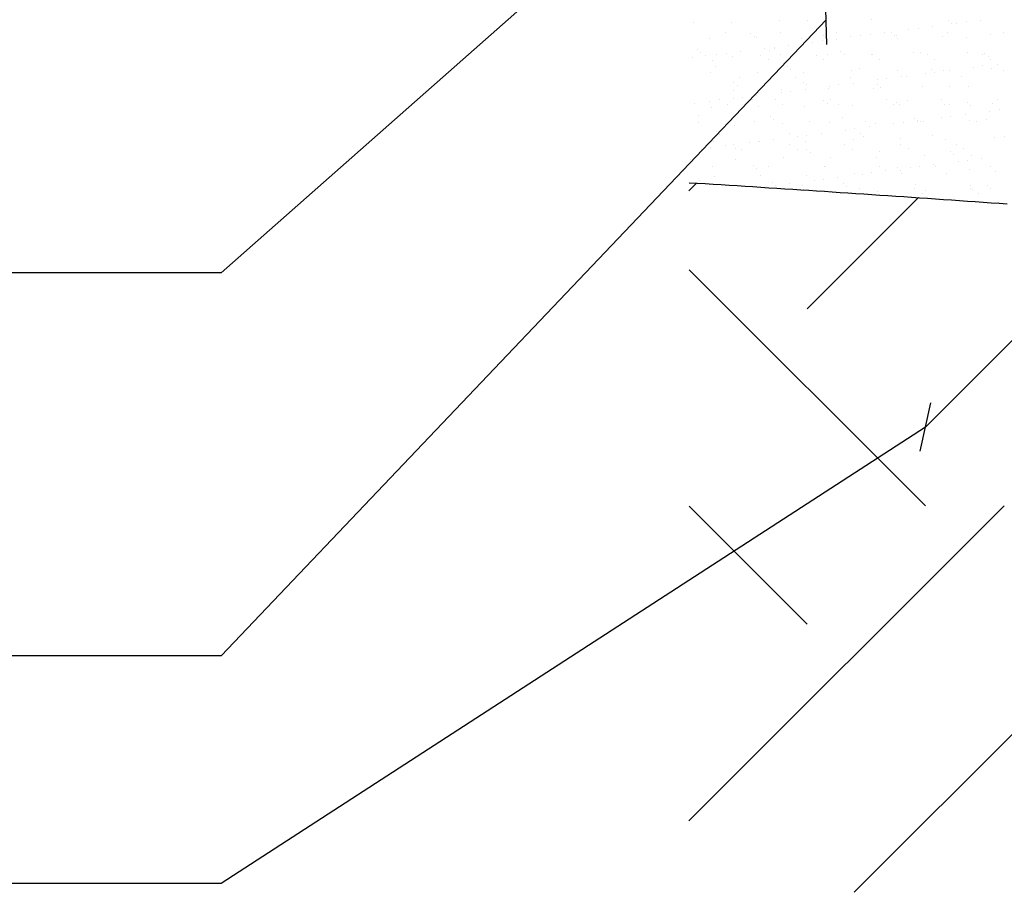
# Model space of a CAD drawing. Extents: x 1607 to 3481, y 1901 to 3377.
# Drawn here: x 3183 to 3204, y 2046 to 2064 of the extents above; entities that cross this region are included whole.
import ezdxf

# ---------------------------------------------------------------- set-up
doc = ezdxf.new("R2010")
doc.units = 0
doc.header["$LTSCALE"] = 0.125
doc.header["$MEASUREMENT"] = 0
doc.layers.get('0').update_dxf_attribs({"linetype": 'CONTINUOUS'})
for name, color, linetype in [('CAPA', 7, 'CONTINUOUS'), ('COTAS', 9, 'CONTINUOUS'), ('FORMATO', 6, 'CONTINUOUS'), ('REGULA', 44, 'CONTINUOUS'), ('SUBLEITO', 34, 'CONTINUOUS')]:
    doc.layers.add(name, color=color, linetype=linetype)

# ---------------------------------------------------------------- blocks, each defined once
blk = doc.blocks.new('*U179')
at = {"layer": 'COTAS', "color": 9}
blk.add_lwpolyline([(2801.671, 1823.734), (2788.073, 1811.715), (2730.349, 1811.715)], dxfattribs=at)
blk = doc.blocks.new('_OBLIQUE')
at = {"color": 0, "linetype": 'ByBlock'}
blk.add_line((-0.5, -0.5), (0.5, 0.5), dxfattribs=at)
blk = doc.blocks.new('*U187')
at = {"layer": 'COTAS', "color": 9}
blk.add_lwpolyline([(2803.117, 1808.42), (2788.073, 1798.667), (2760.421, 1798.667)], dxfattribs=at)
at = {"layer": 'COTAS', "color": 9, "xscale": 0.75, "yscale": 0.75, "zscale": 0.75, "rotation": 32.95477848552753}
blk.add_blockref('_OBLIQUE', (2803.117, 1808.42), dxfattribs=at)
blk = doc.blocks.new('*U189')
at = {"layer": 'COTAS', "color": 9}
blk.add_lwpolyline([(2800.993, 1817.124), (2788.073, 1803.53), (2751.492, 1803.53)], dxfattribs=at)
at = {"layer": 'COTAS', "color": 9, "xscale": 0.75, "yscale": 0.75, "zscale": 0.75, "rotation": 46.45496515951396}
blk.add_blockref('_OBLIQUE', (2800.993, 1817.124), dxfattribs=at)
blk = doc.blocks.new('*X88')
at = {"color": 0}
for p, q in [((207.0935, 93.5374), (207.0935, 93.5374)), ((207.1964, 93.5411), (207.1964, 93.5411)), ((207.2569, 93.54), (207.2569, 93.54)), ((207.2961, 93.5423), (207.2961, 93.5423)), ((207.3936, 93.5419), (207.3936, 93.5419)), ((207.5571, 93.5418), (207.5571, 93.5418)), ((207.5641, 93.5353), (207.5641, 93.5353)), ((207.5755, 93.535), (207.5755, 93.535)), ((207.5953, 93.5377), (207.5953, 93.5377)), ((207.6263, 93.5417), (207.6263, 93.5417)), ((207.0809, 93.5149), (207.0809, 93.5149)), ((207.1354, 93.513), (207.1354, 93.513)), ((207.1996, 93.5151), (207.1996, 93.5151)), ((207.2901, 93.5097), (207.2901, 93.5097)), ((207.3182, 93.5153), (207.3182, 93.5153)), ((207.3902, 93.5107), (207.3902, 93.5107)), ((207.4212, 93.5147), (207.4212, 93.5147)), ((207.4369, 93.5155), (207.4369, 93.5155)), ((207.4425, 93.5083), (207.4425, 93.5083)), ((207.4729, 93.5215), (207.4729, 93.5215)), ((207.4928, 93.5242), (207.4928, 93.5242)), ((207.5237, 93.5282), (207.5237, 93.5282)), ((207.5555, 93.5157), (207.5555, 93.5157)), ((207.6477, 93.5111), (207.6477, 93.5111)), ((207.6742, 93.516), (207.6742, 93.516)), ((207.0475, 93.5021), (207.0475, 93.5021)), ((207.1424, 93.5066), (207.1424, 93.5066)), ((207.1473, 93.5034), (207.1473, 93.5034)), ((207.2161, 93.4877), (207.2161, 93.4877)), ((207.2447, 93.5029), (207.2447, 93.5029)), ((207.2678, 93.4945), (207.2678, 93.4945)), ((207.2877, 93.4971), (207.2877, 93.4971)), ((207.3186, 93.5012), (207.3186, 93.5012)), ((207.3476, 93.5066), (207.3476, 93.5066)), ((207.3704, 93.508), (207.3704, 93.508)), ((207.4474, 93.5079), (207.4474, 93.5079)), ((207.4496, 93.5019), (207.4496, 93.5019)), ((207.5448, 93.5074), (207.5448, 93.5074)), ((207.5972, 93.505), (207.5972, 93.505)), ((207.0208, 93.4796), (207.0208, 93.4796)), ((207.0279, 93.4731), (207.0279, 93.4731)), ((207.0378, 93.4666), (207.0378, 93.4666)), ((207.0627, 93.4675), (207.0627, 93.4675)), ((207.0825, 93.4701), (207.0825, 93.4701)), ((207.1135, 93.4742), (207.1135, 93.4742)), ((207.1565, 93.4668), (207.1565, 93.4668)), ((207.1653, 93.481), (207.1653, 93.481)), ((207.1755, 93.4762), (207.1755, 93.4762)), ((207.1851, 93.4836), (207.1851, 93.4836)), ((207.1988, 93.4676), (207.1988, 93.4676)), ((207.2751, 93.467), (207.2751, 93.467)), ((207.2985, 93.4689), (207.2985, 93.4689)), ((207.328, 93.4749), (207.328, 93.4749)), ((207.335, 93.4685), (207.335, 93.4685)), ((207.3937, 93.4672), (207.3937, 93.4672)), ((207.396, 93.4685), (207.396, 93.4685)), ((207.4827, 93.4715), (207.4827, 93.4715)), ((207.4989, 93.4722), (207.4989, 93.4722)), ((207.5124, 93.4674), (207.5124, 93.4674)), ((207.5986, 93.4734), (207.5986, 93.4734)), ((207.631, 93.4676), (207.631, 93.4676)), ((207.6352, 93.4702), (207.6352, 93.4702)), ((207.011, 93.4607), (207.011, 93.4607)), ((207.0539, 93.4563), (207.0539, 93.4563)), ((207.0959, 93.4639), (207.0959, 93.4639)), ((207.1725, 93.4565), (207.1725, 93.4565)), ((207.2912, 93.4567), (207.2912, 93.4567)), ((207.4098, 93.457), (207.4098, 93.457)), ((207.5285, 93.4572), (207.5285, 93.4572)), ((207.6422, 93.4638), (207.6422, 93.4638)), ((207.6471, 93.4574), (207.6471, 93.4574)), ((207.6614, 93.4477), (207.6614, 93.4477)), ((207.0499, 93.4287), (207.0499, 93.4287)), ((207.061, 93.4428), (207.061, 93.4428)), ((207.1497, 93.43), (207.1497, 93.43)), ((207.2135, 93.4415), (207.2135, 93.4415)), ((207.2205, 93.435), (207.2205, 93.435)), ((207.2471, 93.4295), (207.2471, 93.4295)), ((207.35, 93.4332), (207.35, 93.4332)), ((207.3682, 93.4381), (207.3682, 93.4381)), ((207.4498, 93.4345), (207.4498, 93.4345)), ((207.5081, 93.4275), (207.5081, 93.4275)), ((207.5206, 93.4368), (207.5206, 93.4368)), ((207.5276, 93.4304), (207.5276, 93.4304)), ((207.5279, 93.4301), (207.5279, 93.4301)), ((207.5472, 93.434), (207.5472, 93.434)), ((207.5589, 93.4342), (207.5589, 93.4342)), ((207.6106, 93.441), (207.6106, 93.441)), ((207.6304, 93.4436), (207.6304, 93.4436)), ((207.6501, 93.4377), (207.6501, 93.4377)), ((207.6753, 93.4334), (207.6753, 93.4334)), ((207.0989, 93.408), (207.0989, 93.408)), ((207.1117, 93.4195), (207.1117, 93.4195)), ((207.2304, 93.4197), (207.2304, 93.4197)), ((207.2536, 93.4047), (207.2536, 93.4047)), ((207.3228, 93.4031), (207.3228, 93.4031)), ((207.349, 93.4199), (207.349, 93.4199)), ((207.3538, 93.4072), (207.3538, 93.4072)), ((207.4055, 93.414), (207.4055, 93.414)), ((207.4061, 93.4033), (207.4061, 93.4033)), ((207.4253, 93.4166), (207.4253, 93.4166)), ((207.4563, 93.4207), (207.4563, 93.4207)), ((207.4677, 93.4201), (207.4677, 93.4201)), ((207.5863, 93.4203), (207.5863, 93.4203)), ((207.0983, 93.3905), (207.0983, 93.3905)), ((207.106, 93.4016), (207.106, 93.4016)), ((207.2004, 93.387), (207.2004, 93.387)), ((207.2012, 93.3942), (207.2012, 93.3942)), ((207.2202, 93.3896), (207.2202, 93.3896)), ((207.2512, 93.3937), (207.2512, 93.3937)), ((207.3009, 93.3955), (207.3009, 93.3955)), ((207.3029, 93.4005), (207.3029, 93.4005)), ((207.3984, 93.395), (207.3984, 93.395)), ((207.4131, 93.3969), (207.4131, 93.3969)), ((207.5013, 93.3987), (207.5013, 93.3987)), ((207.5608, 93.4), (207.5608, 93.4)), ((207.601, 93.4), (207.601, 93.4)), ((207.0151, 93.3626), (207.0151, 93.3626)), ((207.0461, 93.3667), (207.0461, 93.3667)), ((207.0686, 93.3711), (207.0686, 93.3711)), ((207.0978, 93.3735), (207.0978, 93.3735)), ((207.1177, 93.3761), (207.1177, 93.3761)), ((207.1391, 93.3712), (207.1391, 93.3712)), ((207.1486, 93.3802), (207.1486, 93.3802)), ((207.1872, 93.3714), (207.1872, 93.3714)), ((207.2033, 93.3611), (207.2033, 93.3611)), ((207.2916, 93.3699), (207.2916, 93.3699)), ((207.2986, 93.3635), (207.2986, 93.3635)), ((207.3059, 93.3716), (207.3059, 93.3716)), ((207.3219, 93.3613), (207.3219, 93.3613)), ((207.4245, 93.3718), (207.4245, 93.3718)), ((207.4406, 93.3616), (207.4406, 93.3616)), ((207.4463, 93.3665), (207.4463, 93.3665)), ((207.4522, 93.3611), (207.4522, 93.3611)), ((207.5432, 93.372), (207.5432, 93.372)), ((207.5592, 93.3618), (207.5592, 93.3618)), ((207.5987, 93.3652), (207.5987, 93.3652)), ((207.6525, 93.3643), (207.6525, 93.3643)), ((207.6618, 93.3722), (207.6618, 93.3722)), ((207.0523, 93.3553), (207.0523, 93.3553)), ((207.0846, 93.3609), (207.0846, 93.3609)), ((207.1521, 93.3565), (207.1521, 93.3565)), ((207.2495, 93.3561), (207.2495, 93.3561)), ((207.3524, 93.3598), (207.3524, 93.3598)), ((207.5496, 93.3606), (207.5496, 93.3606)), ((207.594, 93.3402), (207.594, 93.3402)), ((207.6057, 93.3588), (207.6057, 93.3588)), ((207.6457, 93.347), (207.6457, 93.347)), ((207.6656, 93.3496), (207.6656, 93.3496)), ((207.0238, 93.3238), (207.0238, 93.3238)), ((207.0246, 93.3378), (207.0246, 93.3378)), ((207.1425, 93.3241), (207.1425, 93.3241)), ((207.177, 93.3365), (207.177, 93.3365)), ((207.184, 93.33), (207.184, 93.33)), ((207.2036, 93.3208), (207.2036, 93.3208)), ((207.2611, 93.3243), (207.2611, 93.3243)), ((207.3033, 93.3221), (207.3033, 93.3221)), ((207.3317, 93.3331), (207.3317, 93.3331)), ((207.3798, 93.3245), (207.3798, 93.3245)), ((207.4008, 93.3216), (207.4008, 93.3216)), ((207.4406, 93.32), (207.4406, 93.32)), ((207.4605, 93.3226), (207.4605, 93.3226)), ((207.4842, 93.3318), (207.4842, 93.3318)), ((207.4912, 93.3254), (207.4912, 93.3254)), ((207.4914, 93.3267), (207.4914, 93.3267)), ((207.4984, 93.3247), (207.4984, 93.3247)), ((207.5037, 93.3253), (207.5037, 93.3253)), ((207.5432, 93.3335), (207.5432, 93.3335)), ((207.563, 93.3361), (207.563, 93.3361)), ((207.6034, 93.3266), (207.6034, 93.3266)), ((207.6171, 93.3249), (207.6171, 93.3249)), ((207.6389, 93.3284), (207.6389, 93.3284)), ((207.0625, 93.303), (207.0625, 93.303)), ((207.1007, 93.3171), (207.1007, 93.3171)), ((207.2172, 93.2997), (207.2172, 93.2997)), ((207.2863, 93.2997), (207.2863, 93.2997)), ((207.3381, 93.3065), (207.3381, 93.3065)), ((207.3579, 93.3091), (207.3579, 93.3091)), ((207.3696, 93.2983), (207.3696, 93.2983)), ((207.3889, 93.3132), (207.3889, 93.3132)), ((207.0547, 93.2819), (207.0547, 93.2819)), ((207.0695, 93.2966), (207.0695, 93.2966)), ((207.133, 93.2795), (207.133, 93.2795)), ((207.1528, 93.2821), (207.1528, 93.2821)), ((207.1545, 93.2831), (207.1545, 93.2831)), ((207.1838, 93.2862), (207.1838, 93.2862)), ((207.2355, 93.293), (207.2355, 93.293)), ((207.2519, 93.2827), (207.2519, 93.2827)), ((207.2554, 93.2956), (207.2554, 93.2956)), ((207.3548, 93.2864), (207.3548, 93.2864)), ((207.3767, 93.2919), (207.3767, 93.2919)), ((207.4546, 93.2876), (207.4546, 93.2876)), ((207.5244, 93.295), (207.5244, 93.295)), ((207.552, 93.2872), (207.552, 93.2872)), ((207.6549, 93.2909), (207.6549, 93.2909)), ((207.6768, 93.2937), (207.6768, 93.2937)), ((207.0304, 93.266), (207.0304, 93.266)), ((207.0502, 93.2686), (207.0502, 93.2686)), ((207.0812, 93.2727), (207.0812, 93.2727)), ((207.0993, 93.2757), (207.0993, 93.2757)), ((207.1027, 93.2662), (207.1027, 93.2662)), ((207.1154, 93.2655), (207.1154, 93.2655)), ((207.218, 93.276), (207.218, 93.276)), ((207.2341, 93.2657), (207.2341, 93.2657)), ((207.2551, 93.2649), (207.2551, 93.2649)), ((207.2621, 93.2585), (207.2621, 93.2585)), ((207.3366, 93.2762), (207.3366, 93.2762)), ((207.3527, 93.2659), (207.3527, 93.2659)), ((207.4098, 93.2615), (207.4098, 93.2615)), ((207.4553, 93.2764), (207.4553, 93.2764)), ((207.4714, 93.2662), (207.4714, 93.2662)), ((207.5623, 93.2602), (207.5623, 93.2602)), ((207.5739, 93.2766), (207.5739, 93.2766)), ((207.59, 93.2664), (207.59, 93.2664)), ((207.0056, 93.2442), (207.0056, 93.2442)), ((207.1031, 93.2437), (207.1031, 93.2437)), ((207.206, 93.2474), (207.206, 93.2474)), ((207.3057, 93.2487), (207.3057, 93.2487)), ((207.4032, 93.2482), (207.4032, 93.2482)), ((207.5061, 93.2519), (207.5061, 93.2519)), ((207.5693, 93.2538), (207.5693, 93.2538)), ((207.5783, 93.2395), (207.5783, 93.2395)), ((207.5981, 93.2421), (207.5981, 93.2421)), ((207.6058, 93.2532), (207.6058, 93.2532)), ((207.6291, 93.2462), (207.6291, 93.2462)), ((207.0546, 93.2284), (207.0546, 93.2284)), ((207.1406, 93.2315), (207.1406, 93.2315)), ((207.1476, 93.225), (207.1476, 93.225)), ((207.1732, 93.2287), (207.1732, 93.2287)), ((207.2919, 93.2289), (207.2919, 93.2289)), ((207.2953, 93.2281), (207.2953, 93.2281)), ((207.393, 93.2151), (207.393, 93.2151)), ((207.4105, 93.2291), (207.4105, 93.2291)), ((207.424, 93.2192), (207.424, 93.2192)), ((207.4477, 93.2268), (207.4477, 93.2268)), ((207.4548, 93.2204), (207.4548, 93.2204)), ((207.457, 93.2142), (207.457, 93.2142)), ((207.4758, 93.226), (207.4758, 93.226)), ((207.4956, 93.2286), (207.4956, 93.2286)), ((207.5266, 93.2327), (207.5266, 93.2327)), ((207.5292, 93.2293), (207.5292, 93.2293)), ((207.5544, 93.2138), (207.5544, 93.2138)), ((207.6024, 93.2234), (207.6024, 93.2234)), ((207.6478, 93.2295), (207.6478, 93.2295)), ((207.6573, 93.2175), (207.6573, 93.2175)), ((207.026, 93.198), (207.026, 93.198)), ((207.0571, 93.2084), (207.0571, 93.2084)), ((207.1569, 93.2097), (207.1569, 93.2097)), ((207.1808, 93.1947), (207.1808, 93.1947)), ((207.2543, 93.2093), (207.2543, 93.2093)), ((207.2706, 93.199), (207.2706, 93.199)), ((207.2905, 93.2016), (207.2905, 93.2016)), ((207.3215, 93.2057), (207.3215, 93.2057)), ((207.3332, 93.1934), (207.3332, 93.1934)), ((207.3572, 93.213), (207.3572, 93.213)), ((207.3732, 93.2125), (207.3732, 93.2125)), ((207.1681, 93.1855), (207.1681, 93.1855)), ((207.1879, 93.1881), (207.1879, 93.1881)), ((207.2189, 93.1922), (207.2189, 93.1922)), ((207.2488, 93.1805), (207.2488, 93.1805)), ((207.3081, 93.1753), (207.3081, 93.1753)), ((207.3402, 93.1869), (207.3402, 93.1869)), ((207.3674, 93.1808), (207.3674, 93.1808)), ((207.4056, 93.1748), (207.4056, 93.1748)), ((207.4861, 93.181), (207.4861, 93.181)), ((207.4879, 93.19), (207.4879, 93.19)), ((207.5085, 93.1785), (207.5085, 93.1785)), ((207.6047, 93.1812), (207.6047, 93.1812)), ((207.6082, 93.1798), (207.6082, 93.1798)), ((207.6404, 93.1887), (207.6404, 93.1887)), ((207.6474, 93.1822), (207.6474, 93.1822)), ((207.3835, 93.1705), (207.3835, 93.1705)), ((207.5021, 93.1707), (207.5021, 93.1707)), ((207.6208, 93.171), (207.6208, 93.171)), ((207.6643, 93.1521), (207.6643, 93.1521))]:
    blk.add_line(p, q, dxfattribs=at)

msp = doc.modelspace()

# ---------------------------------------------------------------- linework, layer by layer
at = {"layer": 'CAPA'}
msp.add_polyline3d([(3197.26112, 2060.77395, 0), (3197.43112, 2060.76395, 0), (3197.60112, 2060.75295, 0), (3197.77112, 2060.74295, 0), (3197.94112, 2060.73195, 0), (3198.11112, 2060.72095, 0), (3198.28112, 2060.71095, 0), (3198.45112, 2060.69995, 0), (3198.62112, 2060.68895, 0), (3198.79112, 2060.67795, 0), (3198.96112, 2060.66695, 0), (3199.13112, 2060.65595, 0), (3199.30112, 2060.64495, 0), (3199.47112, 2060.63395, 0), (3199.64112, 2060.62295, 0), (3199.81112, 2060.61195, 0), (3199.98112, 2060.60095, 0), (3200.15112, 2060.58995, 0), (3200.31112, 2060.57795, 0), (3200.48112, 2060.56695, 0), (3200.65112, 2060.55595, 0), (3200.82112, 2060.54495, 0), (3200.99112, 2060.53295, 0), (3201.16112, 2060.52195, 0), (3201.33112, 2060.50995, 0), (3201.50112, 2060.49895, 0), (3201.67112, 2060.48695, 0), (3201.84112, 2060.47595, 0), (3202.01112, 2060.46395, 0), (3202.18112, 2060.45295, 0), (3202.35112, 2060.44095, 0), (3202.52112, 2060.42895, 0), (3202.69112, 2060.41695, 0), (3202.86112, 2060.40595, 0), (3203.03112, 2060.39395, 0), (3203.20112, 2060.38195, 0), (3203.37112, 2060.36995, 0), (3203.54112, 2060.35795, 0), (3203.71112, 2060.34595, 0), (3203.88112, 2060.33395, 0), (3204.05112, 2060.32195, 0)], dxfattribs=at)
at = {"layer": 'REGULA'}
for p, q in [((3197.35636, 2064.19089), (3197.35636, 2064.19089)), ((3199.08412, 2063.64746), (3199.08412, 2063.64746)), ((3199.69088, 2062.91435), (3199.69088, 2062.91435)), ((3201.9179, 2062.52751), (3201.9179, 2062.52751)), ((3199.67222, 2060.70936), (3199.67222, 2060.70936)), ((3203.27222, 2060.70936), (3203.27222, 2060.70936))]:
    msp.add_line(p, q, dxfattribs=at)
at = {"layer": 'SUBLEITO'}
for p, q in [((3197.25486, 2060.60296), (3197.41657, 2060.76466)), ((3199.78056, 2058.07726), (3202.15748, 2060.45418)), ((3202.30625, 2055.55156), (3206.87215, 2060.11746)), ((3202.30625, 2053.86776), (3197.26065, 2058.91337)), ((3197.25486, 2047.13257), (3203.99005, 2053.86776)), ((3199.78056, 2051.34207), (3197.26065, 2053.86197)), ((3200.78183, 2045.60815), (3206.51575, 2051.34207))]:
    msp.add_line(p, q, dxfattribs=at)

# ---------------------------------------------------------------- block references
at = {"layer": 'FORMATO'}
for name in ['*U179', '*U189', '*U187']:
    msp.add_blockref(name, (399.18965, 247.13172), dxfattribs=at)
at = {"layer": 'REGULA', "linetype": 'Continuous', "xscale": 10, "yscale": 10, "zscale": 10}
msp.add_blockref('*X88', (1127.22112, 1128.83195), dxfattribs=at)

doc.saveas('drawing.dxf')
